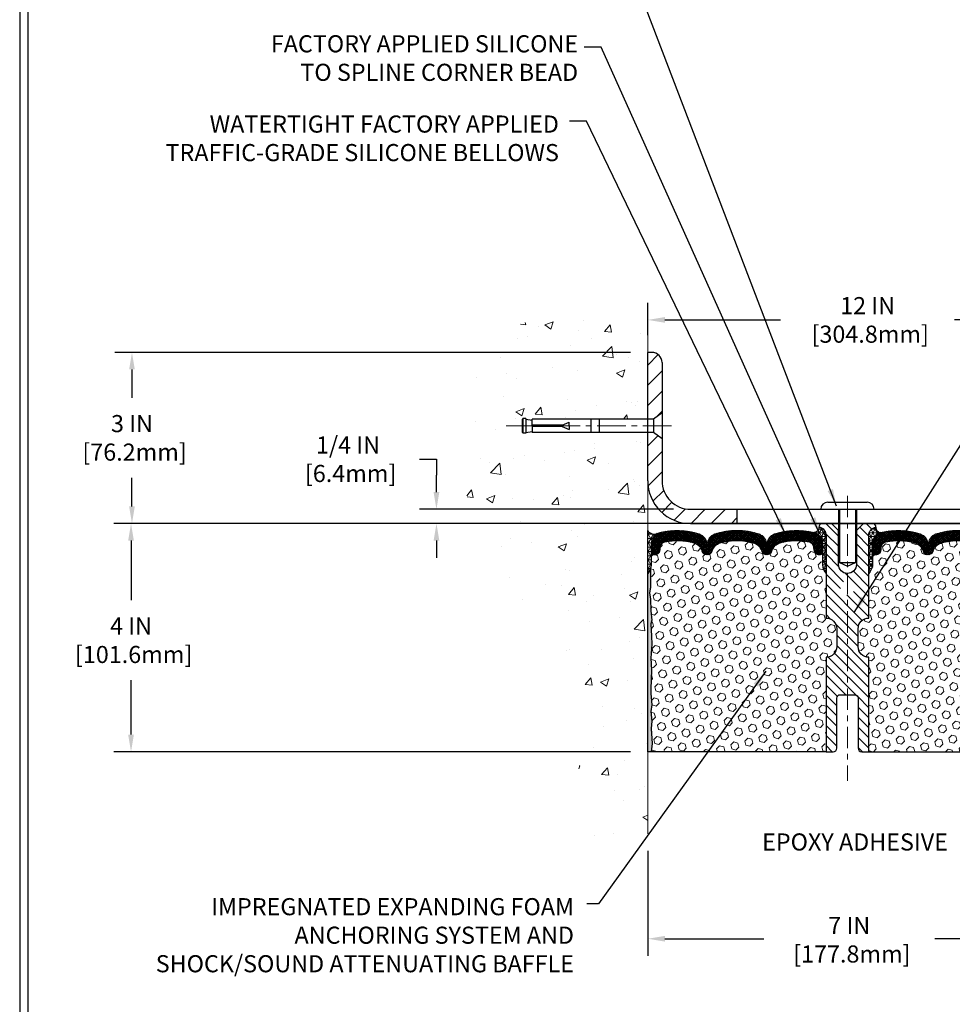
# Model space of a CAD drawing. Extents: x 13 to 3254, y -28 to 1977.
# Drawn here: x 449 to 465, y -11 to 6 of the extents above; entities that cross this region are included whole.
import ezdxf

# ---------------------------------------------------------------- set-up
doc = ezdxf.new("R2010")
doc.units = 0
doc.header["$LTSCALE"] = 5
doc.header["$MEASUREMENT"] = 0
doc.linetypes.add('CENTERX2', pattern=[4, 2.5, -0.5, 0.5, -0.5])
doc.layers.get('DEFPOINTS').update_dxf_attribs({"linetype": 'CONTINUOUS'})
for name, color, linetype, lineweight in [('CENTERLINE - L', 1, 'CENTERX2', 18), ('CONCRETE - H', 130, 'CONTINUOUS', 9), ('CONCRETE - L', 132, 'CONTINUOUS', 13), ('CORNER BEAD - H', 50, 'CONTINUOUS', 15), ('CORNER BEAD - L', 52, 'CONTINUOUS', 25), ('COVER PLATE - L', 7, 'CONTINUOUS', 25), ('DIMS', 50, 'CONTINUOUS', 25), ('EPOXY ADHESIVE - H', 50, 'CONTINUOUS', 15), ('EPOXY ADHESIVE - L', 52, 'CONTINUOUS', 25), ('FOAM INSERT - H', 150, 'CONTINUOUS', 9), ('FOAM INSERT - L', 152, 'CONTINUOUS', 25), ('SILICONE BELLOWS - H', 20, 'CONTINUOUS', 13), ('SILICONE BELLOWS - L', 22, 'CONTINUOUS', 13), ('SPLINE - H', 253, 'CONTINUOUS', 5), ('SPLINE - L', 7, 'CONTINUOUS', 25), ('TBLOCK-T5', 111, 'CONTINUOUS', 30), ('TEXT - 4', 241, 'CONTINUOUS', 25)]:
    doc.layers.add(name, color=color, linetype=linetype, lineweight=lineweight)
doc.layers.add('SCREW-L', color=1, linetype='CONTINUOUS')
doc.styles.add('ROMANS', font='romans', dxfattribs={"width": 0.9})
doc.dimstyles.get("Standard").update_dxf_attribs({"dimtxt": 0.18, "dimasz": 0.18, "dimexe": 0.18, "dimexo": 0.0625, "dimgap": 0.09, "dimtad": 0, "dimtih": 1, "dimtoh": 1, "dimdec": 4, "dimzin": 0, "dimdsep": 46, "dimtxsty": 'Standard', "dimcen": 0.09, "dimadec": 0, "dimazin": 0, "dimtfac": 1, "dimtdec": 4, "dimtofl": 0, "dimtmove": 0, "dimatfit": 3, "dimfxl": 1, "dimtolj": 1, "dimtzin": 0, "dimarcsym": 0})
pattern_1 = [(0, (406.8314222074156, -17.55220984372848), (0, 0.06249999999999999), []), (59.99999999999999, (406.8314222074156, -17.55220984372848), (-0.05412658773652741, 0.03125), []), (120, (406.8314222074156, -17.55220984372848), (-0.05412658773652741, -0.03124999999999998), [])]

# ---------------------------------------------------------------- blocks, each defined once
blk = doc.blocks.new('*D23')
at = {"layer": 'DEFPOINTS', "color": 0, "transparency": 16777216}
for p in [(460.1141126798395, -3.013102218167077), (451.0566826064455, -7.013102218167176), (460.1141148167609, -7.013102218167178)]:
    blk.add_point(p, dxfattribs=at)
at = {"layer": 'DIMS', "color": 0, "lineweight": -2, "transparency": 16777216}
for p, q in [((459.8141126798395, -3.013102218167077), (450.7566826064455, -3.013102218167075)), ((451.0566826064455, -3.313102218167075), (451.0566826064455, -4.358833096115693)), ((451.0566826064455, -6.713102218167176), (451.0566826064455, -5.758833096115693)), ((459.8141148167609, -7.013102218167178), (450.7566826064455, -7.013102218167176))]:
    blk.add_line(p, q, dxfattribs=at)
at = {"layer": 'DIMS', "color": 0, "transparency": 16777216}
for points in [[(451.0066826064455, -3.313102218167075), (451.1066826064455, -3.313102218167075), (451.0566826064455, -3.013102218167075)], [(451.0066826064455, -6.713102218167176), (451.1066826064455, -6.713102218167176), (451.0566826064455, -7.013102218167176)]]:
    blk.add_solid(points, dxfattribs=at)
at = {"layer": 'DIMS', "color": 0, "transparency": 16777216, "insert": (451.0566826064455, -5.05883309611562), "char_height": 0.3, "attachment_point": 5}
blk.add_mtext('\\A1;4 IN\\P [101.6mm]', dxfattribs=at)
blk = doc.blocks.new('*D24')
at = {"layer": 'DEFPOINTS', "color": 0, "transparency": 16777216}
for p in [(460.1141126798395, -0.0131022181672904), (451.0730764213824, -3.013102218167288), (460.1141126798395, -3.01310221816729)]:
    blk.add_point(p, dxfattribs=at)
at = {"layer": 'DIMS', "color": 0, "lineweight": -2, "transparency": 16777216}
for p, q in [((459.8141126798395, -0.01310221816729032), (450.7730764213824, -0.01310221816728776)), ((451.0730764213824, -0.3131022181672878), (451.0730764213824, -0.8112877041846027)), ((451.0730764213824, -2.713102218167288), (451.0730764213824, -2.211287704184603)), ((459.8141126798395, -3.01310221816729), (450.7730764213824, -3.013102218167288))]:
    blk.add_line(p, q, dxfattribs=at)
at = {"layer": 'DIMS', "color": 0, "transparency": 16777216}
for points in [[(451.0230764213824, -0.3131022181672878), (451.1230764213825, -0.3131022181672878), (451.0730764213824, -0.01310221816728784)], [(451.0230764213824, -2.713102218167288), (451.1230764213825, -2.713102218167288), (451.0730764213824, -3.013102218167288)]]:
    blk.add_solid(points, dxfattribs=at)
at = {"layer": 'DIMS', "color": 0, "transparency": 16777216, "insert": (451.0730764213824, -1.51128770418453), "char_height": 0.3, "attachment_point": 5}
blk.add_mtext('\\A1;3 IN\\P [76.2mm]', dxfattribs=at)
blk = doc.blocks.new('*D31')
at = {"layer": 'DEFPOINTS', "color": 0, "transparency": 16777216}
for p in [(460.114114816761, -8.450417937176228), (467.1141148167609, -8.450417937176228), (467.1141148167609, -10.29180164163074)]:
    blk.add_point(p, dxfattribs=at)
at = {"layer": 'DIMS', "color": 0, "lineweight": -2, "transparency": 16777216}
for p, q in [((460.114114816761, -8.750417937176229), (460.114114816761, -10.59180164163074)), ((467.1141148167609, -8.750417937176229), (467.1141148167609, -10.59180164163074)), ((460.414114816761, -10.29180164163074), (462.1459207849261, -10.29180164163074)), ((466.8141148167609, -10.29180164163074), (465.1459207849261, -10.29180164163074))]:
    blk.add_line(p, q, dxfattribs=at)
at = {"layer": 'DIMS', "color": 0, "transparency": 16777216}
for points in [[(460.414114816761, -10.24180164163074), (460.414114816761, -10.34180164163074), (460.114114816761, -10.29180164163074)], [(466.8141148167609, -10.24180164163074), (466.8141148167609, -10.34180164163074), (467.1141148167609, -10.29180164163074)]]:
    blk.add_solid(points, dxfattribs=at)
at = {"layer": 'DIMS', "color": 0, "transparency": 16777216, "insert": (463.6459207849261, -10.30858333415677), "char_height": 0.3, "attachment_point": 5}
blk.add_mtext('\\A1;7 IN\\P [177.8mm]', dxfattribs=at)
blk = doc.blocks.new('*D32')
at = {"layer": 'DEFPOINTS', "color": 0, "transparency": 16777216}
for p in [(472.1141148167609, 0.5560775412408514), (460.1141148167611, -0.01310221816798141), (472.1141148167609, -2.950602218167246)]:
    blk.add_point(p, dxfattribs=at)
at = {"layer": 'DIMS', "color": 0, "lineweight": -2, "transparency": 16777216}
for p, q in [((460.1141148167611, 0.2868977818320186), (460.1141148167611, 0.8560775412408514)), ((472.1141148167609, -2.650602218167246), (472.1141148167609, 0.8560775412408512)), ((460.4141148167611, 0.5560775412408514), (462.4425644252264, 0.5560775412408514)), ((471.8141148167609, 0.5560775412408514), (465.4925644252264, 0.5560775412408514))]:
    blk.add_line(p, q, dxfattribs=at)
at = {"layer": 'DIMS', "color": 0, "transparency": 16777216}
for points in [[(460.4141148167611, 0.6060775412408514), (460.4141148167611, 0.5060775412408514), (460.1141148167611, 0.5560775412408514)], [(471.8141148167609, 0.6060775412408514), (471.8141148167609, 0.5060775412408514), (472.1141148167609, 0.5560775412408514)]]:
    blk.add_solid(points, dxfattribs=at)
at = {"layer": 'DIMS', "color": 0, "transparency": 16777216, "insert": (463.9675644252264, 0.5560775412408514), "char_height": 0.3, "attachment_point": 5}
blk.add_mtext('\\A1;12 IN\\P [304.8mm]', dxfattribs=at)
blk = doc.blocks.new('*D33')
at = {"layer": 'DEFPOINTS', "color": 0, "transparency": 16777216}
for p in [(460.8641148167604, -2.763102218167292), (456.4102163439364, -3.013102218167156), (460.864114816761, -3.013102218167157)]:
    blk.add_point(p, dxfattribs=at)
at = {"layer": 'DIMS', "color": 0, "lineweight": -2, "transparency": 16777216}
for p, q in [((456.1102163439364, -1.885827563295596), (456.4102163439364, -1.885827563295596)), ((456.4102163439364, -1.885827563295596), (456.4102163439364, -2.163102218167291)), ((456.4102163439364, -2.463102218167291), (456.4102163439364, -2.163102218167291)), ((460.5641148167604, -2.763102218167292), (456.1102163439364, -2.763102218167291)), ((460.564114816761, -3.013102218167157), (456.1102163439364, -3.013102218167156)), ((456.4102163439364, -3.313102218167156), (456.4102163439364, -3.613102218167156))]:
    blk.add_line(p, q, dxfattribs=at)
at = {"layer": 'DIMS', "color": 0, "transparency": 16777216}
for points in [[(456.3602163439364, -2.463102218167291), (456.4602163439364, -2.463102218167291), (456.4102163439364, -2.763102218167291)], [(456.3602163439364, -3.313102218167156), (456.4602163439364, -3.313102218167156), (456.4102163439364, -3.013102218167156)]]:
    blk.add_solid(points, dxfattribs=at)
at = {"layer": 'DIMS', "color": 0, "transparency": 16777216, "insert": (454.8602163439364, -1.885827563295523), "char_height": 0.3, "attachment_point": 5}
blk.add_mtext('\\A1;1/4 IN\\P [6.4mm]', dxfattribs=at)

msp = doc.modelspace()

# ---------------------------------------------------------------- hatches: boundary and pattern name
at = {"layer": 'CONCRETE - H'}
h = msp.add_hatch(dxfattribs=at)
h.set_pattern_fill('AR-CONC', color=256, scale=0.21, style=0)
h.set_pattern_definition([(49.99999999999999, (1.5, 0), (1.506246383461582, -0.1317794834634497), [0.1575, -1.7325]), (355, (1.5, 0), (-0.2913778005873, 1.579603480770025), [0.126, -1.386]), (100.45144446, (1.6255205301, -0.0109816224), (1.214868578126935, 1.447823981034122), [0.1338544031999999, -1.472398435199999]), (46.18420000000002, (1.5, 0.42), (2.241206794410302, -0.3475904896654607), [0.2362499999999999, -2.598749999999999]), (96.63563549, (1.6867671645, 0.3910340553), (1.96279008591588, 2.045649061626556), [0.2007817182, -2.208598895999999]), (351.1841639899999, (1.5, 0.42), (1.962790084615023, 2.045649060566979), [0.189, -2.0790000021]), (21, (1.71, 0.315), (1.25350480944877, -0.8454996703972115), [0.1575, -1.7325]), (326.0000000000001, (1.71, 0.315), (0.5109621970353216, 1.522815094598391), [0.126, -1.386]), (71.45144474, (1.8144587334, 0.2445416946), (1.764466991132939, 0.677315420893343), [0.133854399, -1.4723984352]), (37.50000000000001, (1.5, 0), (0.0255356961663104, 0.6990770930457542), [0, -1.3692, 0, -1.407, 0, -1.39125]), (7.499999999999999, (1.5, 0), (0.552446028628512, 0.8282645949529565), [0, -0.8021999999999999, 0, -1.3377, 0, -0.53025]), (327.5, (1.0317, 0), (1.121027115962059, -0.04736523064219748), [0, -0.525, 0, -1.638, 0, -2.1735]), (317.5, (0.8217, 0), (1.224690955619011, 0.2102204628978672), [0, -0.6825, 0, -1.0878, 0, -1.5435])])
edge = h.paths.add_edge_path()
edge.add_spline(control_points=[(460.1141126798395, 0.4049078350974042), (459.2198165814027, 0.5831097869134638), (456.9081891887429, 1.043736322088344), (456.4532080304481, -3.935028563061092), (459.6433185625048, -5.477069408469729), (458.4433680691844, -8.66842962286789), (459.655865885647, -8.510213524980342), (460.1141126798395, -8.45041793717621)], knot_values=[0, 0, 0, 0, 2.37946769856967, 6.150583371186304, 9.842178415861412, 11.69548124464254, 12.82145927434563, 12.82145927434563, 12.82145927434563, 12.82145927434563], degree=3, periodic=0)
edge.add_line((460.1141126798395, -8.450417937176226), (460.1141126798395, -1.419352218167063))
edge.add_line((460.1141126798395, -1.419352218167063), (458.0891126798399, -1.419352218167063))
edge.add_line((458.0891126798399, -1.419352218167063), (458.0891126798399, -1.400602218167109))
edge.add_line((458.0891126798399, -1.400602218167109), (457.9766126798402, -1.415943127257918))
edge.add_line((457.9766126798402, -1.415943127257918), (457.9766126798402, -1.429992687284852))
edge.add_line((457.9766126798402, -1.429992687284852), (457.92661267984, -1.429992687284852))
edge.add_line((457.92661267984, -1.429992687284852), (457.92661267984, -1.419352218167063))
edge.add_line((457.92661267984, -1.419352218167063), (457.9141126798402, -1.419352218167063))
edge.add_line((457.9141126798402, -1.419352218167063), (457.9141126798402, -1.181852218167109))
edge.add_line((457.9141126798402, -1.181852218167109), (457.92661267984, -1.181852218167109))
edge.add_line((457.92661267984, -1.181852218167109), (457.92661267984, -1.17121174904932))
edge.add_line((457.92661267984, -1.17121174904932), (457.9766126798402, -1.17121174904932))
edge.add_line((457.9766126798402, -1.17121174904932), (457.9766126798402, -1.185261309076253))
edge.add_line((457.9766126798402, -1.185261309076253), (458.0891126798399, -1.200602218167063))
edge.add_line((458.0891126798399, -1.200602218167063), (458.0891126798399, -1.181852218167109))
edge.add_line((458.0891126798399, -1.181852218167109), (460.1141126798395, -1.181852218167109))
edge.add_line((460.1141126798395, -1.181852218167109), (460.1141126798395, 0.4049078350974042))
at = {"layer": 'CORNER BEAD - H'}
h = msp.add_hatch(dxfattribs=at)
h.set_pattern_fill('NET3', color=256, scale=0.4999999999999999, style=0)
h.set_pattern_definition(pattern_1)
edge = h.paths.add_edge_path()
edge.add_arc((463.026237812241, -3.083821371697205), 0.0883085022049582, -89.59201626184188, 5.666339657660785, ccw=False)
edge.add_arc((462.9766148167606, -3.365711611991116), 0.1999999999998828, 5.331912689143792e-11, 75.44797271260342, ccw=False)
edge.add_line((463.1766148167605, -3.36571161199093), (463.1766148167609, -3.736357982058321))
edge.add_arc((463.4358836927831, -3.718314310512953), 0.2598959871883703, 183.9810485659167, 220.790248938145)
edge.add_line((463.2391148167609, -3.888102218167189), (463.2391148167609, -3.226638882650162))
edge.add_arc((463.0932826789029, -3.219609804158059), 0.1460014396391413, 357.240491090868, 441.7967851935119)
h = msp.add_hatch(dxfattribs=at)
h.set_pattern_fill('NET3', color=256, scale=0.4999999999999999, style=0)
h.set_pattern_definition(pattern_1)
edge = h.paths.add_edge_path()
edge.add_arc((464.2019918212809, -3.083821371697205), 0.0883085022049582, 174.3336603423392, 269.5920162618419)
edge.add_arc((464.2516148167613, -3.365711611991116), 0.1999999999998828, 104.5520272873966, 179.9999999999467)
edge.add_line((464.0516148167614, -3.36571161199093), (464.0516148167609, -3.736357982058321))
edge.add_arc((463.7923459407388, -3.718314310512953), 0.2598959871883703, 319.209751061855, 356.0189514340833, ccw=False)
edge.add_line((463.9891148167609, -3.888102218167189), (463.9891148167609, -3.226638882650162))
edge.add_arc((464.134946954619, -3.219609804158059), 0.1460014396391413, 98.20321480648812, 182.759508909132, ccw=False)
h = msp.add_hatch(dxfattribs=at)
h.set_pattern_fill('NET3', color=256, scale=0.6, style=0)
h.set_pattern_definition([(0, (408.5512573181956, -17.67740409701323), (0, 0.075), []), (59.99999999999999, (408.5512573181956, -17.67740409701323), (-0.06495190528383289, 0.03750000000000001), []), (120, (408.5512573181956, -17.67740409701323), (-0.0649519052838329, -0.03749999999999998), [])])
edge = h.paths.add_edge_path()
edge.add_line((460.1141169536824, -3.888102218166935), (460.1141169536824, -3.138102218166935))
edge.add_arc((460.2300920790777, -3.05942984802441), 0.1401412556469489, 214.1512245462973, 291.4454250467664)
edge.add_arc((460.3766229893284, -3.365720091432514), 0.2000113488999128, 118.4530788485921, 180.4176298751039)
edge.add_line((460.1766169536824, -3.367177964520394), (460.1766169536824, -3.736357982058067))
edge.add_arc((459.9173480776603, -3.718314310512699), 0.2598959871883703, 319.209751061855, 356.0189514340833, ccw=False)
at = {"layer": 'COVER PLATE - L'}
h = msp.add_hatch(dxfattribs=at)
h.set_pattern_fill('ANSI31', color=252, scale=2, style=0)
h.set_pattern_definition([(45, (370.9721690462885, -16.54550472656744), (-0.1767766952966368, 0.1767766952966369), [])])
edge = h.paths.add_edge_path()
edge.add_line((461.676614816761, -2.763102218167306), (460.8641148167604, -2.763102218167296))
edge.add_arc((460.8641148167604, -2.263102218167278), 0.5000000000000142, 179.9999999999711, 269.99999999999835, ccw=False)
edge.add_line((460.3641148167604, -2.263102218167029), (460.3641148167608, -1.525602218167295))
edge.add_line((460.3641148167608, -1.525602218167295), (460.2141148167614, -1.419352218167754))
edge.add_line((460.2141148167614, -1.419352218167754), (460.114114816761, -1.419352218167754))
edge.add_line((460.1141148167611, -1.419352218167754), (460.114114816761, -2.263102218167157))
edge.add_arc((460.8641148167611, -2.2631022181671), 0.7500000000000568, 180.0000000000043, 269.9999999999989)
edge.add_line((460.864114816761, -3.013102218167157), (461.6766148167609, -3.013102218167143))
edge.add_line((461.6766148167609, -3.013102218167147), (461.6766148167609, -2.763102218167306))
edge = h.paths.add_edge_path()
edge.add_arc((460.1873381214648, -0.1898789134646481), 0.1767766952966667, 359.9999999999689, 450)
edge.add_line((460.1873381214648, -0.01310221816798141), (460.1141148167611, -0.01310221816798141))
edge.add_line((460.1141148167611, -0.01310221816798141), (460.1141148167611, -1.1818522181678))
edge.add_line((460.1141148167611, -1.1818522181678), (460.2141148167615, -1.1818522181678))
edge.add_line((460.2141148167614, -1.1818522181678), (460.3641148167611, -1.075602218168088))
edge.add_line((460.3641148167611, -1.075602218168088), (460.3641148167615, -0.1898789134647441))
at = {"layer": 'EPOXY ADHESIVE - H'}
h = msp.add_hatch(dxfattribs=at)
h.set_pattern_fill('AR-SAND', color=256, scale=0.03937007874015701, style=0)
h.set_pattern_definition([(37.50000000000001, (472.5754625207438, -30.61663564598405), (-0.002480053468882181, 0.07585920350445416), [0, -0.05984251968503865, 0, -0.06692913385826692, 0, -0.06397637795275514]), (7.499999999999999, (472.5754625207438, -30.61663564598405), (0.06967624823888606, 0.1111081128043191), [0, -0.03228346456692874, 0, -0.05393700787401511, 0, -0.02066929133858243]), (327.5, (472.5270373238934, -30.61663564598405), (0.1226040103051755, 0.0002227973833450563), [0, -0.0196850393700785, 0, -0.07086614173228262, 0, -0.09251968503936897]), (317.5, (472.5270373238934, -30.61663564598405), (0.118351441124892, 0.03455415609977317), [0, -0.009842519685039252, 0, -0.04645669291338526, 0, -0.05314960629921196])])
h.paths.add_polyline_path([(460.1728920467418, -7.013102218167747), (460.1141148167609, -7.013102218167178), (460.1141148167605, -3.861527415018008), (460.161127268949, -3.861527415017781), (460.1600351857052, -4.121466542893677), (460.1430580851226, -4.234849681209971), (460.1597616556207, -4.3337927866281), (460.166173200803, -4.545172652822066), (460.1854041892822, -4.705308174575611), (460.166173200803, -4.769361938968677), (460.1789926440999, -4.987146515138511), (460.1854041892822, -5.12993896531666), (460.166173200803, -5.373344602935367), (460.1789926440999, -5.578319759153006), (460.166173200803, -5.917807154132648), (460.166173200803, -5.992799280124787), (460.1854041892822, -6.191367504822525), (460.166173200803, -6.306663392111973), (460.1854041892822, -6.479610555361747), (460.1725847459854, -6.607718084147423), (460.1918120873967, -6.870342294781354)])
at = {"layer": 'FOAM INSERT - H'}
h = msp.add_hatch(dxfattribs=at)
h.set_pattern_fill('HEX', color=256, scale=0.59, angle=45, style=0)
h.set_pattern_definition([(45, (406.8314222074156, -17.55220984372848), (-0.09032493426512966, 0.09032493426512968), [0.07375, -0.1475]), (165, (406.8314222074156, -17.55220984372848), (-0.033061220536197, -0.1233861548013266), [0.07375, -0.1475]), (105, (406.8835713325281, -17.50006071861597), (-0.1233861548013267, -0.03306122053619694), [0.07375, -0.1475])])
h.paths.add_polyline_path([(463.2391148167609, -4.669352218167019), (463.2391148167609, -3.888102218167182, -0.1620058556709583), (463.1766148167609, -3.736357982058321), (463.1766148167607, -3.514427234534514, -0.3419987132081749), (463.1414585667464, -3.559813758126692, -0.4678085753731178), (463.0245222509712, -3.475898840842147), (463.0211159675698, -3.429460020338601, 0.3334728206829313), (462.9422370452014, -3.338973793355285, 0.1250068666606927), (462.4257626784153, -3.358945641182045, 0.2436069693672973), (462.2930869133432, -3.486387414820369), (462.2887297841709, -3.499207835266565, -0.716315616975039), (462.1112022414188, -3.499207835266587), (462.1068451122491, -3.486387414829705, 0.2436069693389207), (461.9741693471923, -3.358945641204043, 0.1446840029640188), (461.3790602863494, -3.358945641181192, 0.2436069693712941), (461.2463845212744, -3.486387414820369), (461.2420273921021, -3.499207835266565, -0.7163156169723469), (461.0644998493497, -3.499207835266594), (461.0601427201801, -3.48638741482972, 0.2436069693396178), (460.9274669551233, -3.358945641202224, 0.1250068666636562), (460.4109925883267, -3.338973793343007, 0.333472820697537), (460.3321136659527, -3.429460020327161), (460.3287073825504, -3.475898840843284, -0.4678085754934774), (460.211771066745, -3.559813758097432, -0.3419987130712521), (460.1766148167609, -3.514427234521682), (460.1766148167609, -3.736357982058321, -0.07061630252838398), (460.1613530227948, -3.80779317987963), (460.1600351857052, -4.121466542893499), (460.1430580851226, -4.234849681209822), (460.1597616556207, -4.333792786628306), (460.166173200803, -4.545172652822059), (460.1854041892822, -4.705308174575711), (460.166173200803, -4.769361938968769), (460.1789926440997, -4.987146515130318), (460.1854041892822, -5.129938965316539), (460.166173200803, -5.373344602934528), (460.1789926440999, -5.578319759153304), (460.166173200803, -5.917807154132037), (460.166173200803, -5.992799280125682), (460.1854041892822, -6.191367504822454), (460.166173200803, -6.306663392111703), (460.1854041892822, -6.479610555361917), (460.1725847459854, -6.60771808414748), (460.1918120873967, -6.870342294781141), (460.1728920467418, -7.013102218167178), (463.2391148167609, -7.013102218167178), (463.2391148167609, -5.356852218167019, 0.4142135623730951), (463.4266148167609, -5.169352218167019), (463.4266148167609, -4.856852218167019, 0.4142135623730951)])
h = msp.add_hatch(dxfattribs=at)
h.set_pattern_fill('HEX', color=256, scale=0.59, angle=45, style=0)
h.set_pattern_definition([(45, (149.1632812500025, -1.438849039914203e-13), (-0.09032493426512966, 0.09032493426512968), [0.07375, -0.1475]), (165, (149.1632812500025, -1.438849039914203e-13), (-0.033061220536197, -0.1233861548013266), [0.07375, -0.1475]), (105, (149.215430375115, 0.05214912511236314), (-0.1233861548013267, -0.03306122053619694), [0.07375, -0.1475])])
edge = h.paths.add_edge_path()
edge.add_line((463.8016148167609, -4.856852218167019), (463.8016148167609, -5.169352218167019))
edge.add_arc((463.9891148167609, -5.169352218167058), 0.1874999999999432, 179.9999999999881, 270.0000000000173)
edge.add_line((463.9891148167609, -5.356852218167001), (463.9891148167609, -7.013102218167022))
edge.add_line((463.9891148167609, -7.013102218167022), (467.053895729269, -7.013102757292538))
edge.add_line((467.053895729269, -7.013102757292538), (467.0553348810703, -6.91762594761113))
edge.add_line((467.0553348810703, -6.91762594761113), (467.1493695569292, -6.920054956002703))
edge.add_line((467.1493695569292, -6.920054956002703), (467.2952591480279, -6.90061716007577))
edge.add_line((467.2952591480279, -6.90061716007577), (467.2928275731369, -6.607558443376464))
edge.add_line((467.2928275731369, -6.607558443376464), (467.2660679934128, -6.252299925469204))
edge.add_line((467.2660679934128, -6.252299925469204), (467.2648938761012, -6.00558141839352))
edge.add_line((467.2648938761012, -6.00558141839352), (467.0620537270091, -5.992799280125327))
edge.add_line((467.0620537270091, -5.992799280125327), (467.0620537270091, -5.917807154133188))
edge.add_line((467.0620537270091, -5.917807154133188), (467.0492342837123, -5.578319759153546))
edge.add_line((467.0492342837123, -5.578319759153546), (467.0620537270091, -5.373344602935903))
edge.add_line((467.0620537270091, -5.373344602935903), (467.0428227385299, -5.129938965317196))
edge.add_line((467.0428227385299, -5.129938965317196), (467.0492342837123, -4.987146515139047))
edge.add_line((467.0492342837123, -4.987146515139047), (467.0620537270091, -4.769361938969213))
edge.add_line((467.0620537270091, -4.769361938969213), (467.0428227385299, -4.705308174576148))
edge.add_line((467.0428227385299, -4.705308174576148), (467.0620537270091, -4.545172652822602))
edge.add_line((467.0620537270091, -4.545172652822602), (467.0684652721915, -4.333792786628637))
edge.add_line((467.0684652721915, -4.333792786628637), (467.0851688426895, -4.234849681210507))
edge.add_line((467.0851688426895, -4.234849681210507), (467.0681917421069, -4.121466542894213))
edge.add_line((467.0681917421069, -4.121466542894213), (467.0668739050174, -3.807793179880848))
edge.add_arc((467.3108809870682, -3.718314310513671), 0.2598959871836836, 200.1382916814855, 220.7899293041828)
edge.add_line((467.1141111638628, -3.888101120454548), (467.1141111638628, -3.888100461268829))
edge.add_arc((467.3108815558632, -3.71831431051295), 0.2598959871881373, 183.9810485659058, 220.7897373609772, ccw=False)
edge.add_line((467.0516126798413, -3.736357982058253), (467.0516126798413, -3.51487481873634))
edge.add_arc((467.0047398167716, -3.514427234521682), 0.0468749999890866, 284.4775121615317, 359.4529050414286, ccw=False)
edge.add_arc((466.9930210667609, -3.46904071092481), 0.09374999999999313, 184.1951275989257, 284.4775121787551, ccw=False)
edge.add_line((466.8995222509715, -3.475898840843284), (466.8961159675692, -3.429460020327161))
edge.add_arc((466.7963838973938, -3.436775358907036), 0.1000000000000236, 4.195127599023029, 77.9636930201121)
edge.add_arc((466.5983172088659, -4.365711000114404), 1.049816739487037, 77.96369302070164, 106.4653079273092)
edge.add_arc((466.3574496256107, -3.550743946763378), 0.2000000000009129, 106.4653079272787, 161.2292331048104)
edge.add_line((466.1680869133418, -3.48638741482973), (466.1637297841722, -3.499207835266597))
edge.add_arc((466.074966012796, -3.469040710924853), 0.09374999999986829, 198.7707668938897, 341.2292331060843, ccw=False)
edge.add_line((465.9862022414197, -3.499207835266569), (465.9818451122475, -3.486387414820369))
edge.add_arc((465.7924823999763, -3.550743946747035), 0.2000000000008776, 18.77076689308068, 73.53469207667483)
edge.add_arc((465.5516148167897, -4.365711000114429), 1.04981673948328, 73.53469207728519, 106.465307926927)
edge.add_arc((465.3107472335402, -3.550743946764568), 0.1999999999998607, 106.4653079267395, 161.2292331043396)
edge.add_line((465.1213845212728, -3.486387414829705), (465.1170273921031, -3.499207835266587))
edge.add_arc((465.028263620727, -3.469040710925237), 0.09374999999963433, 198.7707668936999, 341.22923310628903, ccw=False)
edge.add_line((464.939499849351, -3.499207835266569), (464.9351427201787, -3.486387414820369))
edge.add_arc((464.7457800079075, -3.550743946746985), 0.2000000000008613, 18.77076689306694, 73.53469207663949)
edge.add_arc((464.5049124247075, -4.365711000114272), 1.049816739486931, 73.53469207658063, 102.0363069825194)
edge.add_arc((464.3068457361274, -3.436775358918075), 0.09999999999993302, 102.0363069830959, 175.8048724012015)
edge.add_line((464.2071136659521, -3.429460020338597), (464.2037073825507, -3.475898840842151))
edge.add_arc((464.1102085667496, -3.46904071093188), 0.09375000001103177, 255.52248782675412, 355.80487240659744, ccw=False)
edge.add_arc((464.0984898167612, -3.514427234534617), 0.04687500000000362, 179.9999999999957, 255.5224878213906, ccw=False)
edge.add_line((464.0516148167612, -3.514427234534613), (464.0516148167609, -3.736357982058321))
edge.add_arc((463.792345940739, -3.718314310513046), 0.2598959871881372, 319.2097510618374, 356.01895143409973, ccw=False)
edge.add_line((463.9891148167609, -3.888102218167189), (463.9891148167609, -4.669352218167036))
edge.add_arc((463.9891148167609, -4.85685221816698), 0.1874999999999432, 89.99999999998263, 180.0000000000119)
at = {"layer": 'SILICONE BELLOWS - H'}
h = msp.add_hatch(dxfattribs=at)
h.set_pattern_fill('ANSI37', color=256, scale=0.1812307692189964, style=0)
h.set_pattern_definition([(45, (83.65343405420498, -19.15868100449624), (-0.01601868823430082, 0.01601868823430083), []), (135, (83.65343405420498, -19.15868100449624), (-0.01601868823430083, -0.01601868823430082), [])])
edge = h.paths.add_edge_path()
edge.add_arc((461.1532636207259, -3.469040710924844), 0.09374999999987044, 198.7707668939196, 341.2292331060968)
edge.add_line((461.2420273921021, -3.499207835266565), (461.2463845212744, -3.486387414820369))
edge.add_arc((461.4357472335457, -3.550743946747131), 0.2000000000009628, 106.465307923334, 161.2292331068982, ccw=False)
edge.add_arc((461.6766148167322, -4.365711000114553), 1.049816739483386, 73.53469207307478, 106.4653079227131, ccw=False)
edge.add_arc((461.9174823999816, -3.550743946764698), 0.2000000000000071, 18.7707668956852, 73.53469207323889, ccw=False)
edge.add_line((462.1068451122491, -3.486387414829705), (462.1112022414188, -3.499207835266587))
edge.add_arc((462.1999660127948, -3.469040710925231), 0.0937499999996359, 198.7707668937138, 341.2292331062985)
edge.add_line((462.2887297841709, -3.499207835266565), (462.2930869133432, -3.486387414820369))
edge.add_arc((462.4824496256144, -3.550743946747021), 0.2000000000008737, 106.4653079233585, 161.2292331069227, ccw=False)
edge.add_arc((462.7233172088144, -4.36571100011432), 1.049816739486966, 77.96369301748109, 106.4653079234188, ccw=False)
edge.add_arc((462.9213838973944, -3.436775358918061), 0.09999999999992923, 4.1951275987876215, 77.96369301687042, ccw=False)
edge.add_line((463.0211159675698, -3.429460020338601), (463.0245222509712, -3.475898840842147))
edge.add_arc((463.1180210667723, -3.469040710931862), 0.09375000001103305, 184.1951275934131, 284.4775121732449)
edge.add_arc((463.1297398167607, -3.514427234534566), 0.04687500000005652, 284.4775121786644, 359.9999999999425)
edge.add_line((463.1766148167607, -3.514427234534613), (463.1766148167605, -3.36571161199093))
edge.add_arc((462.9766148167604, -3.365711611991111), 0.2000000000000455, 5.190665240147279e-11, 75.44797271256397)
edge.add_arc((462.7233172088315, -4.341484687853544), 1.208113472661007, 75.44797271350932, 108.6195776111091)
edge.add_arc((462.4014435765926, -3.386136511202727), 0.1999999999999756, 108.619577611852, 178.9999999999814)
edge.add_line((462.2014740375614, -3.382646029915206), (462.1999660127947, -3.469040710924814))
edge.add_line((462.1999660127947, -3.469040710924814), (462.1984579880281, -3.382646029915206))
edge.add_arc((461.9984884489969, -3.38613651120259), 0.1999999999999786, 0.9999999999792588, 71.38042238811495)
edge.add_arc((461.6766148167468, -4.341484687839023), 1.208113472650963, 71.38042238816442, 108.6195776102027)
edge.add_arc((461.3547411845239, -3.386136511193534), 0.2000000000000822, 108.6195776102265, 179.0000000000203)
edge.add_line((461.1547716454925, -3.382646029906146), (461.1532636207259, -3.469040710924849))
edge.add_line((461.1532636207259, -3.469040710924849), (461.1517555959594, -3.382646029906146))
edge.add_arc((460.9517860569281, -3.386136511193587), 0.1999999999999796, 0.9999999999955407, 71.38042238979952)
edge.add_arc((460.6299124246935, -4.341484687824417), 1.208113472640723, 71.38042238905331, 104.5520272866372)
edge.add_arc((460.376614816761, -3.365711611983897), 0.2000000000000866, 104.5520272857663, 180.0000000000566)
edge.add_line((460.1766148167609, -3.365711611984095), (460.1766148167612, -3.514427234535757))
edge.add_arc((460.2234898167503, -3.514427234521689), 0.04687499998908606, 180.0000000171958, 255.5224878384683)
edge.add_arc((460.2352085667609, -3.469040710924799), 0.0937500000000099, 255.5224878212476, 355.8048724010675)
edge.add_line((460.3287073825504, -3.475898840843284), (460.3321136659527, -3.429460020327161))
edge.add_arc((460.431845736128, -3.436775358906985), 0.09999999999996313, 102.03630697986091, 175.804872401004, ccw=False)
edge.add_arc((460.629912424656, -4.365711000114436), 1.049816739487081, 73.53469207269131, 102.03630697929782, ccw=False)
edge.add_arc((460.8707800079112, -3.550743946763318), 0.2000000000008398, 18.770766895181282, 73.53469207273213, ccw=False)
edge.add_line((461.0601427201801, -3.48638741482972), (461.0644998493497, -3.499207835266594))
h = msp.add_hatch(dxfattribs=at)
h.set_pattern_fill('ANSI37', color=256, scale=0.1812307692189964, style=0)
h.set_pattern_definition([(135, (843.574795579317, -19.15868100449624), (0.01601868823430082, 0.01601868823430083), []), (45.00000000000001, (843.574795579317, -19.15868100449624), (0.01601868823430083, -0.01601868823430082), [])])
edge = h.paths.add_edge_path()
edge.add_arc((466.074966012796, -3.469040710924844), 0.09374999999987044, 198.7707668939032, 341.2292331060804, ccw=False)
edge.add_line((465.9862022414198, -3.499207835266565), (465.9818451122475, -3.486387414820369))
edge.add_arc((465.7924823999762, -3.550743946747131), 0.2000000000009628, 18.77076689310182, 73.53469207666602)
edge.add_arc((465.5516148167897, -4.365711000114553), 1.049816739483386, 73.53469207728692, 106.4653079269252)
edge.add_arc((465.3107472335403, -3.550743946764698), 0.2000000000000071, 106.4653079267611, 161.2292331043148)
edge.add_line((465.1213845212728, -3.486387414829705), (465.1170273921031, -3.499207835266587))
edge.add_arc((465.028263620727, -3.469040710925231), 0.0937499999996359, 198.7707668937014, 341.22923310628624, ccw=False)
edge.add_line((464.939499849351, -3.499207835266565), (464.9351427201787, -3.486387414820369))
edge.add_arc((464.7457800079075, -3.550743946747021), 0.2000000000008737, 18.7707668930773, 73.53469207664149)
edge.add_arc((464.5049124247075, -4.36571100011432), 1.049816739486966, 73.5346920765812, 102.0363069825189)
edge.add_arc((464.3068457361275, -3.436775358918061), 0.09999999999992923, 102.0363069831296, 175.8048724012124)
edge.add_line((464.2071136659521, -3.429460020338601), (464.2037073825507, -3.475898840842147))
edge.add_arc((464.1102085667496, -3.469040710931862), 0.09375000001103305, 255.52248782675508, 355.80487240658687, ccw=False)
edge.add_arc((464.0984898167612, -3.514427234534566), 0.04687500000005652, 180.0000000000575, 255.5224878213356, ccw=False)
edge.add_line((464.0516148167612, -3.514427234534613), (464.0516148167614, -3.36571161199093))
edge.add_arc((464.2516148167614, -3.365711611991111), 0.2000000000000455, 104.55202728743609, 179.9999999999481, ccw=False)
edge.add_arc((464.5049124246904, -4.341484687853544), 1.208113472661007, 71.38042238889102, 104.5520272864907, ccw=False)
edge.add_arc((464.8267860569293, -3.386136511202727), 0.1999999999999756, 1.0000000000184741, 71.38042238814802, ccw=False)
edge.add_line((465.0267555959605, -3.382646029915206), (465.0282636207272, -3.469040710924814))
edge.add_line((465.0282636207272, -3.469040710924814), (465.0297716454938, -3.382646029915206))
edge.add_arc((465.229741184525, -3.38613651120259), 0.1999999999999786, 108.61957761188509, 179.0000000000207, ccw=False)
edge.add_arc((465.5516148167751, -4.341484687839023), 1.208113472650963, 71.38042238979727, 108.61957761183561, ccw=False)
edge.add_arc((465.873488448998, -3.386136511193534), 0.2000000000000822, 0.9999999999797069, 71.38042238977363, ccw=False)
edge.add_line((466.0734579880294, -3.382646029906146), (466.074966012796, -3.469040710924849))
edge.add_line((466.074966012796, -3.469040710924849), (466.0764740375625, -3.382646029906146))
edge.add_arc((466.2764435765937, -3.386136511193587), 0.1999999999999796, 108.61957761020051, 179.0000000000045, ccw=False)
edge.add_arc((466.5983172088283, -4.341484687824417), 1.208113472640723, 75.44797271336279, 108.61957761094669, ccw=False)
edge.add_arc((466.8516148167608, -3.365711611983897), 0.2000000000000866, -5.661604518536478e-11, 75.44797271423369, ccw=False)
edge.add_line((467.0516148167609, -3.365711611984095), (467.0516148167607, -3.514427234535757))
edge.add_arc((467.0047398167716, -3.514427234521689), 0.04687499998908606, 284.4775121615317, 359.9999999828042, ccw=False)
edge.add_arc((466.9930210667609, -3.469040710924799), 0.0937500000000099, 184.1951275989325, 284.4775121787525, ccw=False)
edge.add_line((466.8995222509715, -3.475898840843284), (466.8961159675692, -3.429460020327161))
edge.add_arc((466.7963838973939, -3.436775358906985), 0.09999999999996313, 4.195127598995976, 77.96369302013908)
edge.add_arc((466.5983172088659, -4.365711000114436), 1.049816739487081, 77.96369302070215, 106.4653079273087)
edge.add_arc((466.3574496256107, -3.550743946763318), 0.2000000000008398, 106.4653079272679, 161.2292331048187)
edge.add_line((466.1680869133418, -3.48638741482972), (466.1637297841722, -3.499207835266594))
at = {"layer": 'SPLINE - H'}
h = msp.add_hatch(dxfattribs=at)
h.set_pattern_fill('ANSI31', color=256, angle=90, style=0)
h.set_pattern_definition([(135, (472.1549643796379, -58.07148035378677), (-0.08838834764831845, -0.08838834764831843), [])])
h.paths.add_polyline_path([(463.9891148167609, -5.356852218167019, -0.4142135623730841), (463.8016148167609, -5.169352218167019), (463.8016148167609, -4.856852218167019, -0.4142135623730951), (463.9891148167609, -4.669352218167019), (463.9891148167609, -3.226638882650162, -0.3866515939376127), (464.1141148167609, -3.075102218167002, 0.414213562373077), (464.0521148167609, -3.013102218167019), (463.895614816761, -3.013102218167019), (463.770614816761, -3.138102218167019), (463.770614816761, -3.731602218167025, -1), (463.4576148167609, -3.731602218167025), (463.4576148167609, -3.138102218167019), (463.3326148167609, -3.013102218167019), (463.1761148167608, -3.013102218167019, 0.4142135623731023), (463.1141148167609, -3.075102218167002, -0.3866515939376567), (463.2391148167609, -3.226638882650191), (463.2391148167609, -4.669352218167019, -0.4142135623730951), (463.4266148167609, -4.856852218167019), (463.4266148167609, -5.169352218167019, -0.4142135623730951), (463.2391148167609, -5.356852218167019), (463.2391148167609, -7.013102218167022), (463.3646148167609, -7.013102218167022, 0.4142135623730951), (463.4266148167609, -6.95110221816701), (463.4266148167609, -6.075102218167006, -0.4142135623730951), (463.4886148167608, -6.013102218167022), (463.7396148167609, -6.013102218167022, -0.4142135623730951), (463.8016148167609, -6.075102218167006), (463.8016148167609, -6.95110221816701, 0.4142135623731013), (463.8636148167608, -7.013102218167022), (463.9891148167609, -7.013102218167022)])
h.paths.add_polyline_path([(463.4891148167609, -4.138102218167019, -1), (463.7391148167609, -4.138102218167019, -1)], flags=16)

# ---------------------------------------------------------------- linework, layer by layer
at = {"layer": 'CENTERLINE - L', "ltscale": 0.04}
msp.add_line((460.5294186115041, -1.30060221816789), (457.6182249372517, -1.30060221816789), dxfattribs=at)
at = {"layer": 'CENTERLINE - L', "ltscale": 0.03}
msp.add_line((463.6141148167609, -2.527241973148348), (463.6141148167609, -7.523560300829176), dxfattribs=at)
at = {"layer": 'CONCRETE - L'}
for p, q in [((460.1141096478848, 0.7020509611200296), (460.1141096478848, -1.181852218167727)), ((460.1141169536824, 0.702050961120321), (460.1141169536824, -1.181852218167435)), ((460.1141126798395, -8.450417937176212), (460.1141126798395, 0.4049078350974042)), ((460.1141169536824, -1.41935221816739), (460.114116953682, -7.750527448253891)), ((460.1141169536824, -3.013102218166935), (460.1141169536824, -8.450417937176029))]:
    msp.add_line(p, q, dxfattribs=at)
at = {"layer": 'CORNER BEAD - L'}
for points in [[(463.1141148167609, -3.075102218167002, -0.4413567434298666), (463.0268666217045, -3.172127635123628, -0.3416355913937179), (463.1766148167605, -3.36571161199093), (463.1766148167609, -3.736357982058321, 0.1620058556709634), (463.2391148167609, -3.888102218167189), (463.2391148167609, -3.226638882650162, 0.3866515939373957)], [(464.1141148167609, -3.075102218167002, 0.4413567434298666), (464.2013630118174, -3.172127635123628, 0.3416355913937179), (464.0516148167614, -3.36571161199093), (464.0516148167609, -3.736357982058321, -0.1620058556709634), (463.9891148167609, -3.888102218167189), (463.9891148167609, -3.226638882650162, -0.3866515939373957)], [(460.1141169536824, -3.888102218166935), (460.1141169536824, -3.138102218166935, 0.3506565202115832), (460.2813297998934, -3.189868598018124, 0.2771579799677351), (460.1766169536824, -3.367177964520394), (460.1766169536824, -3.736357982058067, -0.1620058556709634)]]:
    msp.add_lwpolyline(points, format="xyb", close=True, dxfattribs=at)
at = {"layer": 'COVER PLATE - L'}
for p, q in [((460.1873381214648, -0.01310221816798141), (460.1141148167611, -0.01310221816798141)), ((460.114114816761, -2.263102218167129), (460.1141148167611, -0.01310221816798141)), ((460.3641148167615, -0.1898789134646481), (460.3641148167604, -2.263102218167029)), ((460.8641148167604, -2.763102218167292), (471.0507494755838, -2.763102218167438)), ((461.676614816761, -2.763102218167306), (461.6766148167609, -3.013102218167147)), ((460.864114816761, -3.013102218167157), (472.114114816761, -3.013102218166997))]:
    msp.add_line(p, q, dxfattribs=at)
for centre, radius, start, end in [((460.1873381214648, -0.1898789134646481), 0.1767766952966667, 0, 90), ((460.864114816761, -2.263102218167157), 0.75, 179.9999999999976, 270), ((460.8641148167605, -2.263102218167296), 0.5000000000000284, 179.9999999999691, 269.9999999999935)]:
    msp.add_arc(centre, radius, start, end, dxfattribs=at)
at = {"layer": 'DEFPOINTS'}
for p, q in [((467.1141169536806, -3.01310221816737), (460.1141126798414, -3.013102218166869)), ((467.1141126798395, -3.01310221816712), (460.1141169536824, -3.01310221816712))]:
    msp.add_line(p, q, dxfattribs=at)
at = {"layer": 'EPOXY ADHESIVE - L'}
msp.add_lwpolyline([(460.1728920467418, -7.013102218167747), (460.1141148167609, -7.013102218167178), (460.1141148167609, -3.888102218167203, 0.09035585911721113), (460.1613530227948, -3.807793179879573), (460.1600351857052, -4.121466542893677), (460.1430580851226, -4.234849681209971), (460.1597616556207, -4.3337927866281), (460.166173200803, -4.545172652822066), (460.1854041892822, -4.705308174575611), (460.166173200803, -4.769361938968677), (460.1789926440999, -4.987146515138511), (460.1854041892822, -5.12993896531666), (460.166173200803, -5.373344602935367), (460.1789926440999, -5.578319759153006), (460.166173200803, -5.917807154132648), (460.166173200803, -5.992799280124787), (460.1854041892822, -6.191367504822525), (460.166173200803, -6.306663392111973), (460.1854041892822, -6.479610555361747), (460.1725847459854, -6.607718084147423), (460.1918120873967, -6.870342294781354), (460.1728920467418, -7.013102218167747)], format="xyb", close=True, dxfattribs=at)
at = {"layer": 'FOAM INSERT - L'}
for p, q in [((463.2391148167609, -7.013102218167193), (460.1141148167609, -7.013102218167193)), ((463.9891148167609, -7.013102218167392), (467.4155964201172, -7.013102820919253))]:
    msp.add_line(p, q, dxfattribs=at)
at = {"layer": 'SCREW-L'}
for p, q in [((457.9141148167617, -1.1818522181678), (457.9141148167617, -1.419352218167754)), ((457.9266148167615, -1.1818522181678), (457.9141148167617, -1.1818522181678)), ((457.9266148167615, -1.171211749050011), (457.9266148167615, -1.429992687285543)), ((457.9766148167617, -1.171211749050011), (457.9266148167615, -1.171211749050011)), ((457.9516148167616, -1.169352218167754), (457.9516148167616, -1.169352218167754)), ((457.9766148167617, -1.171211749050011), (457.9766148167617, -1.429992687285543)), ((457.9766148167617, -1.185261309076944), (458.0891148167614, -1.200602218167754)), ((460.2141148167614, -1.1818522181678), (458.0891148167614, -1.1818522181678)), ((458.0891148167614, -1.288102218167845), (458.0891148167614, -1.1818522181678)), ((459.1141148167615, -1.1818522181678), (459.1141148167615, -1.419352218167754)), ((459.2641148167616, -1.1818522181678), (459.2641148167616, -1.419352218167754)), ((460.3641148167615, -1.075602218167754), (460.2141148167614, -1.1818522181678)), ((460.2141148167614, -1.1818522181678), (460.2141148167614, -1.419352218167754)), ((460.3641148167615, -1.075602218167754), (460.3641148167615, -1.5256022181678)), ((458.0891148167614, -1.313102218167709), (458.0891148167614, -1.419352218167754)), ((458.6141148167615, -1.288102218167845), (458.7391148167615, -1.23810221816789)), ((458.6141148167615, -1.313102218167709), (458.7391148167615, -1.36310221816789)), ((458.7391148167615, -1.30060221816789), (458.7391148167615, -1.23810221816789)), ((458.7391148167615, -1.30060221816789), (458.7391148167615, -1.36310221816789)), ((457.9266148167615, -1.419352218167754), (457.9141148167617, -1.419352218167754)), ((457.9766148167617, -1.429992687285543), (457.9266148167615, -1.429992687285543)), ((457.9516148167616, -1.4318522181678), (457.9516148167616, -1.4318522181678)), ((457.9766148167617, -1.415943127258609), (458.0891148167614, -1.4006022181678)), ((460.2141148167614, -1.419352218167754), (458.0891148167614, -1.419352218167754)), ((460.3641148167615, -1.5256022181678), (460.2141148167614, -1.419352218167754)), ((463.2703648167609, -2.638102218167335), (463.9578648167609, -2.638102218167335)), ((463.1453648167609, -2.763102218167335), (464.0828648167609, -2.763102218167335)), ((463.4578648167609, -2.763102218167335), (463.4578648167609, -3.697202218166824)), ((463.4728648167613, -2.763102218167335), (463.4728648167613, -3.697202218166824)), ((463.7553648167611, -2.763102218167335), (463.7553648167611, -3.697202218166824)), ((463.7703648167609, -2.763102218167335), (463.7703648167609, -3.697202218166824)), ((463.4578648167609, -3.697202218166824), (463.7703648167609, -3.697202218166824)), ((463.4728648167613, -3.697202218166824), (463.6141148167609, -3.763068174881157)), ((463.6141148167609, -3.763068174881157), (463.7553648167611, -3.697202218166824))]:
    msp.add_line(p, q, dxfattribs=at)
at = {"layer": 'SCREW-L', "linetype": 'Continuous'}
for p, q in [((458.6141148167615, -1.288102218167845), (458.0891148167614, -1.288102218167845)), ((458.6141148167615, -1.313102218167709), (458.0891148167614, -1.313102218167709))]:
    msp.add_line(p, q, dxfattribs=at)
at = {"layer": 'SCREW-L'}
for centre, start, end in [((463.2703648167609, -2.763102218167335), 90, 180), ((463.9578648167609, -2.763102218167335), 0, 90)]:
    msp.add_arc(centre, 0.125, start, end, dxfattribs=at)
at = {"layer": 'SILICONE BELLOWS - L'}
msp.add_lwpolyline([(461.0644998493497, -3.499207835266594, 0.7163156169723468), (461.2420273921021, -3.499207835266565), (461.2463845212744, -3.486387414820369, -0.2436069693676152), (461.3790602863468, -3.358945641181974, -0.1446840029645232), (461.9741693471917, -3.358945641203858, -0.2436069693398453), (462.1068451122491, -3.486387414829705), (462.1112022414188, -3.499207835266587, 0.7163156169750391), (462.2887297841709, -3.499207835266565), (462.2930869133432, -3.486387414820369, -0.2436069693676152), (462.4257626784155, -3.358945641181974, -0.1250068666609164), (462.9422370452025, -3.338973793355533, -0.333472820679695), (463.0211159675698, -3.429460020338601), (463.0245222509712, -3.475898840842147, 0.4678085754019287), (463.1414585667549, -3.559813758124475, 0.3419987131547798), (463.1766148167607, -3.514427234534613), (463.1766148167605, -3.36571161199093, 0.3416355913935735), (463.0268666217045, -3.172127635123514, 0.1457576916030829), (462.3375869491429, -3.196604637548871, 0.3171246687225806), (462.2014740375614, -3.382646029915206), (462.1999660127947, -3.469040710924814), (462.1984579880281, -3.382646029915206, 0.3171246687225807), (462.0623450764467, -3.196604637548758, 0.1639317133353149), (461.2908845570796, -3.196604637537765, 0.317124668730583), (461.1547716454925, -3.382646029906146), (461.1532636207259, -3.469040710924849), (461.1517555959594, -3.382646029906146, 0.317124668730583), (461.0156426843724, -3.196604637537872, 0.1457576916030119), (460.3263630118226, -3.172127635114782, 0.3416355914022395), (460.1766148167609, -3.365711611984095), (460.1766148167612, -3.514427234535757, 0.3419987131547466), (460.2117710667723, -3.559813758104481, 0.4678085754018813), (460.3287073825504, -3.475898840843284), (460.3321136659527, -3.429460020327161, -0.3334728206944814), (460.4109925883255, -3.338973793343227, -0.1250068666638804), (460.9274669551232, -3.358945641202181, -0.2436069693398453), (461.0601427201801, -3.48638741482972)], format="xyb", close=True, dxfattribs=at)
msp.add_lwpolyline([(465.8491693471751, -3.358945641181974, 0.1446840029645232), (465.2540602863302, -3.358945641203858, 0.2436069693398453), (465.1213845212728, -3.486387414829705), (465.1170273921031, -3.499207835266587, -0.7163156169750391), (464.939499849351, -3.499207835266565), (464.9351427201787, -3.486387414820369, 0.2436069693676152), (464.8024669551064, -3.358945641181974, 0.1250068666609164), (464.2859925883194, -3.338973793355533, 0.333472820679695), (464.2071136659521, -3.429460020338601), (464.2037073825507, -3.475898840842147, -0.4678085754019287), (464.086771066767, -3.559813758124475, -0.3419987131547798), (464.0516148167612, -3.514427234534613), (464.0516148167614, -3.36571161199093, -0.3416355913935735), (464.2013630118174, -3.172127635123514, -0.1457576916030829), (464.890642684379, -3.196604637548871, -0.3171246687225806), (465.0267555959605, -3.382646029915206), (465.0282636207272, -3.469040710924814), (465.0297716454938, -3.382646029915206, -0.3171246687225807), (465.1658845570752, -3.196604637548758, -0.1639317133353149), (465.9373450764423, -3.196604637537765, -0.317124668730583)], format="xyb", dxfattribs=at)
at = {"layer": 'SPLINE - L'}
msp.add_lwpolyline([(463.895614816761, -3.013102218167019), (463.770614816761, -3.138102218167019), (463.770614816761, -3.731602218167025, -0.9999999999999999), (463.4576148167609, -3.731602218167025), (463.4576148167609, -3.138102218167019), (463.3326148167609, -3.013102218167019), (463.1761148167608, -3.013102218167019, 0.4142135623731023), (463.1141148167609, -3.075102218167002, -0.3866515939376129), (463.2391148167609, -3.226638882650162), (463.2391148167609, -4.669352218167019, -0.414213562373095), (463.4266148167609, -4.856852218167019), (463.4266148167609, -5.169352218167019, -0.414213562373095), (463.2391148167609, -5.356852218167019), (463.2391148167609, -7.013102218167022), (463.3646148167609, -7.013102218167022, 0.414213562373095), (463.4266148167609, -6.95110221816701), (463.4266148167609, -6.075102218167006, -0.414213562373095), (463.4886148167608, -6.013102218167022), (463.7396148167609, -6.013102218167022, -0.414213562373095), (463.8016148167609, -6.075102218167006), (463.8016148167609, -6.95110221816701, 0.4142135623730929), (463.8636148167608, -7.013102218167022), (463.9891148167609, -7.013102218167022), (463.9891148167609, -5.356852218167019, -0.414213562373095), (463.8016148167609, -5.169352218167019), (463.8016148167609, -4.856852218167019, -0.414213562373095), (463.9891148167609, -4.669352218167019), (463.9891148167609, -3.226638882650162, -0.3866515939376128), (464.1141148167609, -3.075102218167002, 0.4142135623731023), (464.0521148167609, -3.013102218167019), (463.895614816761, -3.013102218167019), (464.0521148167609, -3.013102218167019)], format="xyb", dxfattribs=at)
at = {"layer": 'TBLOCK-T5'}
for points in [[(488.1749579750781, 8.248533478749692), (449.1051142250789, 8.248533478749692), (449.1051142250789, -21.13927902125022), (488.1749579750781, -21.13927902125022)], [(488.0331689063556, -15.81797278934785), (488.0331689063556, 8.106744410028512), (449.2469032937987, 8.106744410028512), (449.2469032937987, -15.81797278934785)]]:
    msp.add_lwpolyline(points, close=True, dxfattribs=at)

# ---------------------------------------------------------------- texts
at = {"layer": 'TEXT - 4', "char_height": 0.3, "style": 'ROMANS'}
for s, insert, attachment_point in [('FACTORY APPLIED SILICONE\\PTO SPLINE CORNER BEAD', (458.8928751900432, 5.546254577087768), 3), ('WATERTIGHT FACTORY APPLIED\\PTRAFFIC-GRADE SILICONE BELLOWS', (458.556632943059, 4.139328854115021), 3), ('EPOXY ADHESIVE', (462.118360696702, -8.444969008101566), 1), ('IMPREGNATED EXPANDING FOAM \\PANCHORING SYSTEM AND\\PSHOCK/SOUND ATTENUATING BAFFLE', (458.8208315777183, -9.579448870649669), 3)]:
    msp.add_mtext(s, dxfattribs=dict(at, insert=insert, attachment_point=attachment_point))

# ---------------------------------------------------------------- dimensions: what is measured, and where the dimension line sits
at = {"layer": 'DIMS'}
for base, p1, p2, override, picture, middle in [((472.1141148167609, 0.5560775412408514), (460.1141148167611, -0.01310221816798141), (472.1141148167609, -2.950602218167246), {"dimtxt": 0.3, "dimasz": 0.3, "dimexe": 0.3, "dimexo": 0.3, "dimgap": 0.3, "dimlunit": 5, "dimpost": ' IN', "dimfrac": 2}, '*D32', (463.9675644252264, 0.5560775412408514)), ((467.1141148167609, -10.29180164163074), (460.114114816761, -8.450417937176228), (467.1141148167609, -8.450417937176228), {"dimtxt": 0.3, "dimasz": 0.3, "dimexe": 0.3, "dimexo": 0.3, "dimgap": 0.3, "dimlunit": 5, "dimpost": ' IN', "dimtmove": 1, "dimfrac": 2}, '*D31', (463.6459207849261, -10.30858333415677))]:
    dim = msp.add_linear_dim(base=base, p1=p1, p2=p2, text='<>\\P[]', dimstyle='Standard', override=override, dxfattribs=at)
    dim.commit()
    dim.dimension.update_dxf_attribs({"geometry": picture, "text_midpoint": middle, "dimtype": 160})
for base, p1, p2, override, picture, middle in [((451.0730764213824, -3.013102218167288), (460.1141126798395, -0.0131022181672904), (460.1141126798395, -3.01310221816729), {"dimtxt": 0.3, "dimasz": 0.3, "dimexe": 0.3, "dimexo": 0.3, "dimgap": 0.3, "dimlunit": 5, "dimpost": ' IN', "dimfrac": 2}, '*D24', (451.0730764213824, -1.51128770418453)), ((456.4102163439364, -3.013102218167156), (460.8641148167604, -2.763102218167292), (460.864114816761, -3.013102218167157), {"dimtxt": 0.3, "dimasz": 0.3, "dimexe": 0.3, "dimexo": 0.3, "dimgap": 0.3, "dimlunit": 5, "dimpost": ' IN', "dimtmove": 1, "dimfrac": 2}, '*D33', (455.5402822972969, -1.885827563295523)), ((451.0566826064455, -7.013102218167176), (460.1141126798395, -3.013102218167077), (460.1141148167609, -7.013102218167178), {"dimtxt": 0.3, "dimasz": 0.3, "dimexe": 0.3, "dimexo": 0.3, "dimgap": 0.3, "dimlunit": 5, "dimpost": ' IN', "dimfrac": 2}, '*D23', (451.0566826064455, -5.05883309611562))]:
    dim = msp.add_linear_dim(base=base, p1=p1, p2=p2, angle=90, text='<>\\P[]', dimstyle='Standard', override=override, dxfattribs=at)
    dim.commit()
    dim.dimension.update_dxf_attribs({"geometry": picture, "text_midpoint": middle, "dimtype": 160})

# ---------------------------------------------------------------- leaders
at = {"layer": 'TEXT - 4'}
for points in [[(463.7304690710889, -4.571959793193329), (471.3975917924196, 7.489257082521561), (471.5841609654341, 7.489257082521561)], [(463.4213726512226, -2.706895365658653), (459.7497409942047, 6.897646249425151), (459.45080022908, 6.897646249425151)], [(463.1292525686158, -3.197160530397369), (459.2992018730591, 5.335577782916192), (459.0002611079344, 5.335577782916192)], [(462.5315732775694, -3.208795535570673), (459.0388984557692, 4.038995605268767), (458.7415610337671, 4.038995605268767)], [(462.1843893941854, -5.602937520079408), (459.2516412634508, -9.680491894827567), (459.0446282979678, -9.680491894827567)]]:
    msp.add_leader(points, dimstyle='Standard', override={"dimasz": 0.3}, dxfattribs=at)

doc.saveas('drawing.dxf')
